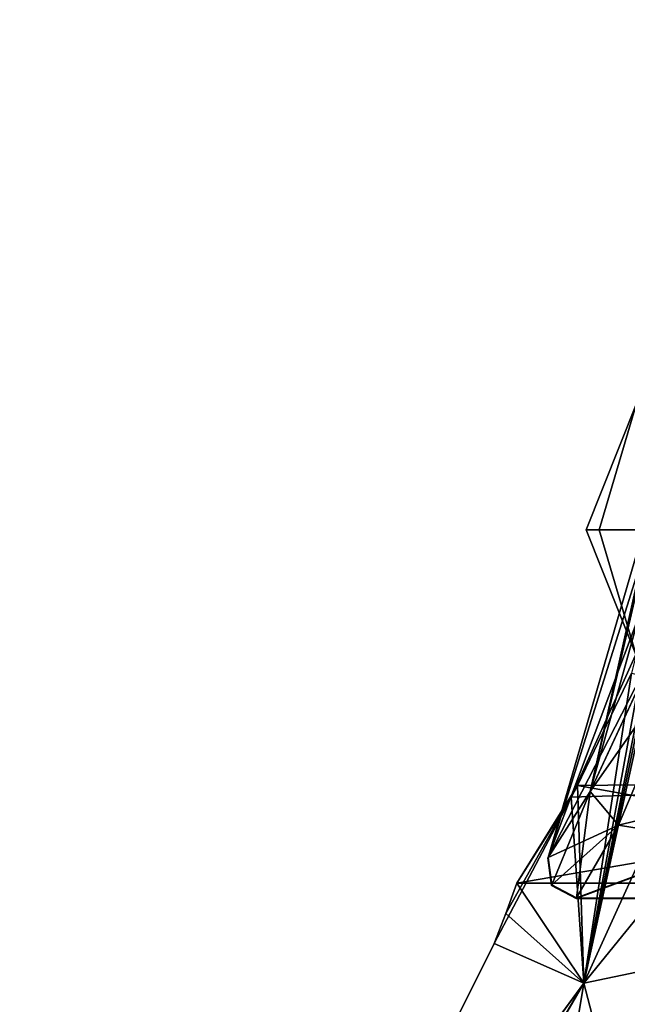
# Model space of a CAD drawing. Units: millimetres. Extents: x -109 to 44, y -51 to 163.
# Drawn here: x -29 to -23, y -24 to -15 of the extents above; entities that cross this region are included whole.
import ezdxf

# ---------------------------------------------------------------- set-up
doc = ezdxf.new("R2010")
doc.units = ezdxf.units.MM
doc.header["$LTSCALE"] = 41.718519
for name, color, linetype in [('405', 7, 'CONTINUOUS'), ('406', 7, 'CONTINUOUS'), ('407', 7, 'CONTINUOUS'), ('408', 7, 'CONTINUOUS'), ('410', 7, 'CONTINUOUS'), ('411', 7, 'CONTINUOUS'), ('412', 7, 'CONTINUOUS'), ('413', 7, 'CONTINUOUS'), ('417', 7, 'CONTINUOUS'), ('426', 7, 'CONTINUOUS'), ('430', 7, 'CONTINUOUS'), ('443', 7, 'CONTINUOUS'), ('447', 7, 'CONTINUOUS'), ('494', 7, 'CONTINUOUS'), ('543', 7, 'CONTINUOUS'), ('670', 7, 'CONTINUOUS'), ('672', 7, 'CONTINUOUS')]:
    doc.layers.add(name, color=color, linetype=linetype)

msp = doc.modelspace()

# ---------------------------------------------------------------- linework, layer by layer
at = {"layer": '405', "linetype": 'CONTINUOUS'}
for points in [[(-24.1761, -22.8437, -0.1909), (-23.0067, -18.8331, -0.5213), (-23.7604, -22.1903, -2.055), (-24.1761, -22.8437, -0.1909)], [(-23.7604, -22.1903, -2.055), (-23.0067, -18.8331, -0.5213), (-23.1603, -19.6156, -0.9501), (-23.7604, -22.1903, -2.055)], [(-23.2749, -20.45, -1.8), (-23.7604, -22.1903, -2.055), (-23.1603, -19.6156, -0.9501), (-23.2749, -20.45, -1.8)], [(-22.9795, -20.5163, -3.2754), (-23.7604, -22.1903, -2.055), (-23.2749, -20.45, -1.8), (-22.9795, -20.5163, -3.2754)]]:
    msp.add_3dface(points, dxfattribs=at)
at = {"layer": '406', "linetype": 'CONTINUOUS'}
for points in [[(-23.0067, -18.8331, 0.5213), (-24.1761, -22.8437, 0.1909), (-23.1603, -19.6156, 0.9501), (-23.0067, -18.8331, 0.5213)], [(-23.1603, -19.6156, 0.9501), (-24.1761, -22.8437, 0.1909), (-23.2749, -20.45, 1.8), (-23.1603, -19.6156, 0.9501)], [(-24.1761, -22.8437, 0.1909), (-22.9793, -20.5159, 3.2755), (-23.2749, -20.45, 1.8), (-24.1761, -22.8437, 0.1909)], [(-22.9793, -20.5159, 3.2755), (-24.1761, -22.8437, 0.1909), (-23.7603, -22.1902, 2.0551), (-22.9793, -20.5159, 3.2755)]]:
    msp.add_3dface(points, dxfattribs=at)
at = {"layer": '407', "linetype": 'CONTINUOUS'}
for points in [[(-23.4799, -22.5246, 2.1839), (-19, -21.425, 3.161), (-22.6991, -20.6799, 3.4866), (-23.4799, -22.5246, 2.1839)], [(-19, -23.25), (-19, -21.425, 3.161), (-23.8975, -23.25), (-19, -23.25)], [(-23.8975, -23.25), (-19, -21.425, 3.161), (-23.8966, -23.2486, 0.1009), (-23.8975, -23.25)], [(-23.8966, -23.2486, 0.1009), (-19, -21.425, 3.161), (-23.8938, -23.2444, 0.2018), (-23.8966, -23.2486, 0.1009)], [(-23.8938, -23.2444, 0.2018), (-19, -21.425, 3.161), (-23.4799, -22.5246, 2.1839), (-23.8938, -23.2444, 0.2018)]]:
    msp.add_3dface(points, dxfattribs=at)
at = {"layer": '408', "linetype": 'CONTINUOUS'}
for points in [[(-22.6992, -20.6803, -3.4865), (-19, -21.425, -3.161), (-23.4799, -22.5247, -2.1837), (-22.6992, -20.6803, -3.4865)], [(-19, -21.425, -3.161), (-19, -23.25), (-23.4799, -22.5247, -2.1837), (-19, -21.425, -3.161)], [(-23.4799, -22.5247, -2.1837), (-19, -23.25), (-23.8938, -23.2444, -0.2018), (-23.4799, -22.5247, -2.1837)], [(-19, -23.25), (-23.8975, -23.25), (-23.8966, -23.2486, -0.1028), (-19, -23.25)], [(-23.8938, -23.2444, -0.2018), (-19, -23.25), (-23.8966, -23.2486, -0.1028), (-23.8938, -23.2444, -0.2018)]]:
    msp.add_3dface(points, dxfattribs=at)
at = {"layer": '410', "linetype": 'CONTINUOUS'}
for points in [[(-23.0067, -18.8331, -0.5213), (-24.1761, -22.8437, -0.1909), (-23.0067, -18.8331, 0.5213), (-23.0067, -18.8331, -0.5213)], [(-24.1761, -22.8437, -0.1909), (-24.1761, -22.8437, 0.1909), (-23.0067, -18.8331, 0.5213), (-24.1761, -22.8437, -0.1909)], [(-24.1799, -22.8487, 0), (-24.179, -22.8474, 0.0955), (-24.1789, -22.8474, -0.0973), (-24.1799, -22.8487, 0)], [(-24.179, -22.8474, 0.0955), (-24.1761, -22.8437, 0.1909), (-24.1789, -22.8474, -0.0973), (-24.179, -22.8474, 0.0955)], [(-24.1761, -22.8437, 0.1909), (-24.1761, -22.8437, -0.1909), (-24.1789, -22.8474, -0.0973), (-24.1761, -22.8437, 0.1909)]]:
    msp.add_3dface(points, dxfattribs=at)
at = {"layer": '411', "linetype": 'CONTINUOUS'}
for points in [[(-22.9793, -20.5159, 3.2755), (-23.7603, -22.1902, 2.0551), (-22.6991, -20.6799, 3.4866), (-22.9793, -20.5159, 3.2755)], [(-23.7603, -22.1902, 2.0551), (-23.4799, -22.5246, 2.1839), (-22.6991, -20.6799, 3.4866), (-23.7603, -22.1902, 2.0551)], [(-23.7603, -22.1902, 2.0551), (-24.1761, -22.8437, 0.1909), (-23.4799, -22.5246, 2.1839), (-23.7603, -22.1902, 2.0551)], [(-23.4799, -22.5246, 2.1839), (-24.1761, -22.8437, 0.1909), (-24.1388, -23.1169, 0.2046), (-23.4799, -22.5246, 2.1839)], [(-23.8938, -23.2444, 0.2018), (-23.4799, -22.5246, 2.1839), (-24.1388, -23.1169, 0.2046), (-23.8938, -23.2444, 0.2018)]]:
    msp.add_3dface(points, dxfattribs=at)
at = {"layer": '412', "linetype": 'CONTINUOUS'}
for points in [[(-24.1799, -22.8487, 0), (-24.1789, -22.8474, -0.0973), (-24.1388, -23.117, -0.2046), (-24.1799, -22.8487, 0)], [(-24.1799, -22.8487, 0), (-24.1388, -23.117, -0.2046), (-24.1429, -23.1226, 0), (-24.1799, -22.8487, 0)], [(-24.1789, -22.8474, -0.0973), (-24.1761, -22.8437, -0.1909), (-24.1388, -23.117, -0.2046), (-24.1789, -22.8474, -0.0973)], [(-24.1388, -23.117, -0.2046), (-23.8938, -23.2444, -0.2018), (-24.1429, -23.1226, 0), (-24.1388, -23.117, -0.2046)], [(-23.8966, -23.2486, -0.1028), (-23.8975, -23.25), (-24.1429, -23.1226, 0), (-23.8966, -23.2486, -0.1028)], [(-23.8938, -23.2444, -0.2018), (-23.8966, -23.2486, -0.1028), (-24.1429, -23.1226, 0), (-23.8938, -23.2444, -0.2018)]]:
    msp.add_3dface(points, dxfattribs=at)
at = {"layer": '413', "linetype": 'CONTINUOUS'}
for points in [[(-23.7604, -22.1903, -2.055), (-22.9795, -20.5163, -3.2754), (-22.6992, -20.6803, -3.4865), (-23.7604, -22.1903, -2.055)], [(-23.7604, -22.1903, -2.055), (-22.6992, -20.6803, -3.4865), (-23.4799, -22.5247, -2.1837), (-23.7604, -22.1903, -2.055)], [(-24.1761, -22.8437, -0.1909), (-23.7604, -22.1903, -2.055), (-24.1388, -23.117, -0.2046), (-24.1761, -22.8437, -0.1909)], [(-23.7604, -22.1903, -2.055), (-23.8938, -23.2444, -0.2018), (-24.1388, -23.117, -0.2046), (-23.7604, -22.1903, -2.055)], [(-23.7604, -22.1903, -2.055), (-23.4799, -22.5247, -2.1837), (-23.8938, -23.2444, -0.2018), (-23.7604, -22.1903, -2.055)]]:
    msp.add_3dface(points, dxfattribs=at)
at = {"layer": '417', "linetype": 'CONTINUOUS'}
for points in [[(-24.179, -22.8474, 0.0955), (-24.1799, -22.8487, 0), (-24.1429, -23.1226, 0), (-24.179, -22.8474, 0.0955)], [(-24.1761, -22.8437, 0.1909), (-24.179, -22.8474, 0.0955), (-24.1388, -23.1169, 0.2046), (-24.1761, -22.8437, 0.1909)], [(-24.179, -22.8474, 0.0955), (-24.1429, -23.1226, 0), (-24.1388, -23.1169, 0.2046), (-24.179, -22.8474, 0.0955)], [(-24.1429, -23.1226, 0), (-23.8938, -23.2444, 0.2018), (-24.1388, -23.1169, 0.2046), (-24.1429, -23.1226, 0)], [(-23.8975, -23.25), (-23.8938, -23.2444, 0.2018), (-24.1429, -23.1226, 0), (-23.8975, -23.25)], [(-23.8975, -23.25), (-23.8966, -23.2486, 0.1009), (-23.8938, -23.2444, 0.2018), (-23.8975, -23.25)]]:
    msp.add_3dface(points, dxfattribs=at)
at = {"layer": '426', "linetype": 'CONTINUOUS'}
for points in [[(-23.3, -18.35, 1.8), (-23.3, -19.6, 0.55), (-23.8, -19.6, 1.8), (-23.3, -18.35, 1.8)], [(-23.3, -18.35, 1.8), (-23.8, -19.6, 1.8), (-23.6704, -19.6, 2.4731), (-23.3, -18.35, 1.8)], [(-23.3, -19.6, 3.05), (-23.3, -18.35, 1.8), (-23.6704, -19.6, 2.4731), (-23.3, -19.6, 3.05)], [(-23.8, -19.6, 1.8), (-23.3, -19.6, 0.55), (-23.6704, -19.6, 1.1269), (-23.8, -19.6, 1.8)]]:
    msp.add_3dface(points, dxfattribs=at)
at = {"layer": '430', "linetype": 'CONTINUOUS'}
for points in [[(-23.8, -19.6, 1.8), (-23.3, -19.6, 3.05), (-23.6704, -19.6, 2.4731), (-23.8, -19.6, 1.8)], [(-23.3, -19.6, 3.05), (-23.8, -19.6, 1.8), (-23.3, -20.85, 1.8), (-23.3, -19.6, 3.05)], [(-23.8, -19.6, 1.8), (-23.6704, -19.6, 1.1269), (-23.3, -20.85, 1.8), (-23.8, -19.6, 1.8)], [(-23.6704, -19.6, 1.1269), (-23.3, -19.6, 0.55), (-23.3, -20.85, 1.8), (-23.6704, -19.6, 1.1269)]]:
    msp.add_3dface(points, dxfattribs=at)
at = {"layer": '443', "linetype": 'CONTINUOUS'}
for points in [[(-23.3, -18.35, -1.8), (-23.3, -19.6, -3.05), (-23.8, -19.6, -1.8), (-23.3, -18.35, -1.8)], [(-23.3, -18.35, -1.8), (-23.8, -19.6, -1.8), (-23.6704, -19.6, -1.1269), (-23.3, -18.35, -1.8)], [(-23.3, -19.6, -0.55), (-23.3, -18.35, -1.8), (-23.6704, -19.6, -1.1269), (-23.3, -19.6, -0.55)], [(-23.8, -19.6, -1.8), (-23.3, -19.6, -3.05), (-23.6704, -19.6, -2.4731), (-23.8, -19.6, -1.8)]]:
    msp.add_3dface(points, dxfattribs=at)
at = {"layer": '447', "linetype": 'CONTINUOUS'}
for points in [[(-23.8, -19.6, -1.8), (-23.3, -19.6, -0.55), (-23.6704, -19.6, -1.1269), (-23.8, -19.6, -1.8)], [(-23.3, -19.6, -0.55), (-23.8, -19.6, -1.8), (-23.3, -20.85, -1.8), (-23.3, -19.6, -0.55)], [(-23.8, -19.6, -1.8), (-23.6704, -19.6, -2.4731), (-23.3, -20.85, -1.8), (-23.8, -19.6, -1.8)], [(-23.6704, -19.6, -2.4731), (-23.3, -19.6, -3.05), (-23.3, -20.85, -1.8), (-23.6704, -19.6, -2.4731)]]:
    msp.add_3dface(points, dxfattribs=at)
at = {"layer": '494', "linetype": 'CONTINUOUS'}
for points in [[(-21.7301, -14.5493, -4.8666), (-23.8202, -24.0912, -4.8309), (-21.8192, -14.5482, -4.5854), (-21.7301, -14.5493, -4.8666)], [(-21.8192, -14.5482, -4.5854), (-23.8202, -24.0912, -4.8309), (-22.7187, -18.592, -3.3517), (-21.8192, -14.5482, -4.5854)], [(-23.8202, -24.0912, -4.8309), (-21.7301, -14.5493, -4.8666), (-20.7371, -23.4449, -9.4483), (-23.8202, -24.0912, -4.8309)], [(-22.7187, -18.592, -3.3517), (-23.8202, -24.0912, -4.8309), (-23.168, -20.5286, -3.3746), (-22.7187, -18.592, -3.3517)], [(-23.168, -20.5286, -3.3746), (-23.8202, -24.0912, -4.8309), (-23.9474, -22.2477, -2.2891), (-23.168, -20.5286, -3.3746)], [(-23.8202, -24.0912, -4.8309), (-24.4837, -23.1), (-23.9474, -22.2477, -2.2891), (-23.8202, -24.0912, -4.8309)], [(-24.5957, -23.4), (-24.4837, -23.1), (-23.8202, -24.0912, -4.8309), (-24.5957, -23.4)], [(-24.7097, -23.6966), (-24.5957, -23.4), (-23.8202, -24.0912, -4.8309), (-24.7097, -23.6966)], [(-22.6079, -28.7463, -9.5398), (-23.8202, -24.0912, -4.8309), (-20.7371, -23.4449, -9.4483), (-22.6079, -28.7463, -9.5398)], [(-27.2762, -28.8366), (-24.7097, -23.6966), (-23.8202, -24.0912, -4.8309), (-27.2762, -28.8366)], [(-29.3691, -33.6628, -5.0702), (-27.2762, -28.8366), (-23.8202, -24.0912, -4.8309), (-29.3691, -33.6628, -5.0702)], [(-29.3691, -33.6628, -5.0702), (-23.8202, -24.0912, -4.8309), (-25.4437, -33.8764, -9.8392), (-29.3691, -33.6628, -5.0702)], [(-25.4437, -33.8764, -9.8392), (-23.8202, -24.0912, -4.8309), (-22.6079, -28.7463, -9.5398), (-25.4437, -33.8764, -9.8392)]]:
    msp.add_3dface(points, dxfattribs=at)
at = {"layer": '543', "linetype": 'CONTINUOUS'}
for points in [[(-23.8202, -24.0912, 4.8309), (-21.7301, -14.5493, 4.8666), (-23.3509, -21.0184, 3.1997), (-23.8202, -24.0912, 4.8309)], [(-21.7301, -14.5493, 4.8666), (-23.8202, -24.0912, 4.8309), (-19.5087, -14.6096, 9.6025), (-21.7301, -14.5493, 4.8666)], [(-19.5087, -14.6096, 9.6025), (-23.8202, -24.0912, 4.8309), (-19.9051, -19.274, 9.4896), (-19.5087, -14.6096, 9.6025)], [(-19.9051, -19.274, 9.4896), (-23.8202, -24.0912, 4.8309), (-20.7371, -23.4449, 9.4483), (-19.9051, -19.274, 9.4896)], [(-23.8845, -22.1337, 2.4146), (-23.8202, -24.0912, 4.8309), (-23.3509, -21.0184, 3.1997), (-23.8845, -22.1337, 2.4146)], [(-24.7097, -23.6966), (-23.8202, -24.0912, 4.8309), (-23.8845, -22.1337, 2.4146), (-24.7097, -23.6966)], [(-24.5957, -23.4), (-24.7097, -23.6966), (-23.8845, -22.1337, 2.4146), (-24.5957, -23.4)], [(-24.4837, -23.1), (-24.5957, -23.4), (-23.8845, -22.1337, 2.4146), (-24.4837, -23.1)], [(-20.7371, -23.4449, 9.4483), (-23.8202, -24.0912, 4.8309), (-22.6079, -28.7463, 9.5398), (-20.7371, -23.4449, 9.4483)], [(-27.2762, -28.8366), (-23.8202, -24.0912, 4.8309), (-24.7097, -23.6966), (-27.2762, -28.8366)], [(-29.4506, -33.6548, 4.9168), (-23.8202, -24.0912, 4.8309), (-30.7197, -33.496), (-29.4506, -33.6548, 4.9168)], [(-30.7197, -33.496), (-23.8202, -24.0912, 4.8309), (-27.2762, -28.8366), (-30.7197, -33.496)], [(-29.3691, -33.6628, 5.0702), (-23.8202, -24.0912, 4.8309), (-29.4506, -33.6548, 4.9168), (-29.3691, -33.6628, 5.0702)], [(-23.8202, -24.0912, 4.8309), (-29.3691, -33.6628, 5.0702), (-22.6079, -28.7463, 9.5398), (-23.8202, -24.0912, 4.8309)]]:
    msp.add_3dface(points, dxfattribs=at)
at = {"layer": '670', "linetype": 'CONTINUOUS'}
for points in [[(-23.8845, -22.1337, 2.4146), (-23.3509, -21.0184, 3.1997), (-18.5, -22.0738, 2.4756), (-23.8845, -22.1337, 2.4146)], [(-24.4837, -23.1), (-23.8845, -22.1337, 2.4146), (-18.5, -23.1), (-24.4837, -23.1)], [(-18.5, -23.1), (-23.8845, -22.1337, 2.4146), (-18.5, -22.0738, 2.4756), (-18.5, -23.1)]]:
    msp.add_3dface(points, dxfattribs=at)
at = {"layer": '672', "linetype": 'CONTINUOUS'}
for points in [[(-23.168, -20.5286, -3.3746), (-23.9474, -22.2477, -2.2891), (-18.5, -22.0738, -2.4756), (-23.168, -20.5286, -3.3746)], [(-23.9474, -22.2477, -2.2891), (-24.4837, -23.1), (-18.5, -22.0738, -2.4756), (-23.9474, -22.2477, -2.2891)], [(-24.4837, -23.1), (-18.5, -23.1), (-18.5, -22.0738, -2.4756), (-24.4837, -23.1)]]:
    msp.add_3dface(points, dxfattribs=at)

doc.saveas('drawing.dxf')
